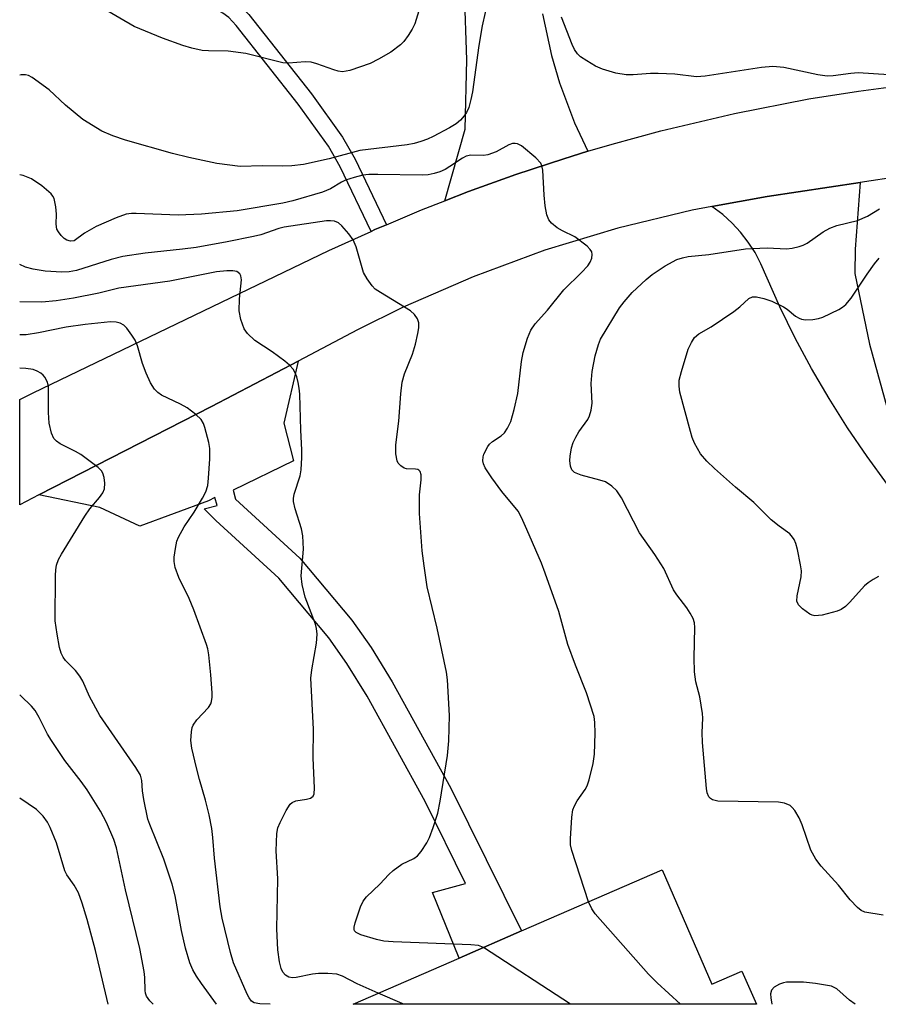
# Model space of a CAD drawing. Units: inches. Extents: x 1273760 to 1279760, y 477454 to 481454.
# Drawn here: x 1273760 to 1273925, y 477454 to 477643 of the extents above; entities that cross this region are included whole.
import ezdxf

# ---------------------------------------------------------------- set-up
doc = ezdxf.new("R2010")
doc.units = ezdxf.units.IN
doc.header["$MEASUREMENT"] = 0
for name, color, linetype in [('BLDG-Footprint', 5, 'Continuous'), ('TRANS-Driveway', 251, 'Continuous'), ('TRANS-Non Street Sidewalk', 7, 'Continuous'), ('TRANS-Road', 130, 'Continuous'), ('Undefined', 1, 'Continuous')]:
    doc.layers.add(name, color=color, linetype=linetype)

msp = doc.modelspace()

# ---------------------------------------------------------------- linework, layer by layer
at = {"layer": 'BLDG-Footprint', "elevation": 324.07}
msp.add_lwpolyline([(1273883.11, 477479.89), (1273892.64, 477457.98), (1273898.38, 477460.47), (1273901.15, 477454.11), (1273823.86, 477454.11), (1273844.22, 477462.97), (1273856.14, 477468.16)], close=True, dxfattribs=at)
at = {"layer": 'TRANS-Driveway'}
for points in [[(1273860.15, 477643.89), (1273861.88, 477635.89), (1273863.43, 477630.66), (1273866.32, 477623), (1273868.86, 477617.55), (1273864.25, 477616.1), (1273855.06, 477613.1), (1273845.96, 477609.82), (1273841.46, 477608.07), (1273845.32, 477621.8), (1273845.64, 477635.06), (1273845.24, 477648.31)], [(1273926.29, 477553.7), (1273922.35, 477559.05), (1273918.61, 477564.55), (1273915.07, 477570.17), (1273911.72, 477575.91), (1273908.58, 477581.77), (1273905.65, 477587.73), (1273902, 477596.01), (1273900.89, 477598.13), (1273899.59, 477600.15), (1273898.12, 477602.04), (1273896.49, 477603.8), (1273894.71, 477605.42), (1273892.61, 477606.99), (1273903.25, 477608.88), (1273921.06, 477611.57), (1273920.07, 477598.8), (1273920.01, 477594.16), (1273922.83, 477580.56), (1273926.73, 477566.49)]]:
    msp.add_lwpolyline(points, dxfattribs=at)
at = {"layer": 'TRANS-Non Street Sidewalk'}
for points in [[(1273830.26, 477603.47), (1273828.05, 477602.53), (1273827.31, 477602.19), (1273821.4, 477614.54), (1273819.15, 477618.53), (1273813.34, 477626.6), (1273801.45, 477641.67), (1273800.03, 477643.15), (1273798.94, 477644), (1273797.23, 477644.95), (1273794.88, 477645.96), (1273787.35, 477648.45), (1273760, 477654.32), (1273760, 477657.32), (1273766.15, 477655.98), (1273788.17, 477651.56), (1273796.02, 477648.97), (1273798.65, 477647.84), (1273800.73, 477646.69), (1273802.19, 477645.53), (1273803.87, 477643.77), (1273815.91, 477628.53), (1273821.87, 477620.26), (1273824.25, 477616.03)], [(1273763.63, 477551.69), (1273796.75, 477568.64), (1273813.35, 477577.35), (1273810.61, 477565.45), (1273812.45, 477558.22), (1273800.86, 477552.59), (1273801.32, 477550.9), (1273813.67, 477539.59), (1273823.62, 477527.7), (1273827.31, 477522.49), (1273831.38, 477515.92), (1273842.58, 477495.53), (1273856.14, 477468.16), (1273844.22, 477462.97), (1273839.11, 477475.56), (1273845.44, 477477.23), (1273837.65, 477492.96), (1273826.57, 477513.12), (1273822.67, 477519.42), (1273819.21, 477524.3), (1273809.65, 477535.73), (1273797.56, 477546.8), (1273795.35, 477549.01), (1273797.81, 477549.67), (1273797.36, 477551.21), (1273796.15, 477550.59), (1273783.01, 477545.7), (1273775.36, 477549.27)]]:
    msp.add_lwpolyline(points, close=True, dxfattribs=at)
at = {"layer": 'TRANS-Road'}
msp.add_lwpolyline([(1273989.45, 477621.91), (1273921.06, 477611.57), (1273903.25, 477608.88), (1273892.61, 477606.99), (1273888.84, 477606.28), (1273874.62, 477602.84), (1273860.61, 477598.58), (1273846.88, 477593.52), (1273833.47, 477587.66), (1273824.73, 477583.32), (1273813.35, 477577.35), (1273796.75, 477568.64), (1273763.63, 477551.69), (1273759.99, 477549.83), (1273759.99, 477569.98), (1273762.55, 477571.27), (1273819.25, 477598.53), (1273827.31, 477602.19), (1273828.05, 477602.53), (1273830.26, 477603.47), (1273836.96, 477606.3), (1273841.46, 477608.07), (1273845.96, 477609.82), (1273855.06, 477613.1), (1273864.25, 477616.1), (1273868.86, 477617.55), (1273873.5, 477618.93), (1273882.83, 477621.47), (1273896.95, 477624.8), (1273911.19, 477627.57), (1273920.73, 477629.09), (1273930.32, 477630.36)], dxfattribs=at)
at = {"layer": 'Undefined'}
msp.add_line((1273865.51, 477454.11, 326), (1273848.87, 477464.99, 326), dxfattribs=at)
for points, elevation in [([(1273849.74, 477646.77), (1273848.61, 477641.61), (1273847.95, 477637.84), (1273846.74, 477628.91), (1273846.45, 477627.44), (1273846.03, 477625.95), (1273845.59, 477624.99), (1273845.17, 477624.32), (1273844.45, 477623.5), (1273843.63, 477622.79), (1273842.37, 477622.03), (1273839.19, 477620.39), (1273838.12, 477619.88), (1273836.84, 477619.41), (1273835.56, 477619.03), (1273834.22, 477618.79), (1273825.14, 477617.69), (1273819.27, 477616.12), (1273814.34, 477615.04), (1273812.14, 477614.73), (1273810.4, 477614.67), (1273806.53, 477614.75), (1273802.2, 477614.63), (1273797.76, 477615.22), (1273792.39, 477616.36), (1273789.25, 477617.11), (1273780.26, 477619.7), (1273777.8, 477620.52), (1273775.73, 477621.43), (1273772.07, 477623.64), (1273768.77, 477626.41), (1273765.62, 477629.34), (1273762.38, 477631.7), (1273761.64, 477632.08), (1273761.12, 477632.22), (1273760.29, 477632.2), (1273759.99, 477632.13)], 330), ([(1273836.47, 477644.44), (1273835.73, 477641.99), (1273835.2, 477640.96), (1273834.41, 477639.73), (1273833.57, 477638.55), (1273832.98, 477637.91), (1273831.09, 477636.52), (1273828.76, 477635.17), (1273827.16, 477634.38), (1273823.23, 477633.04), (1273821.83, 477632.79), (1273821, 477632.9), (1273820.18, 477633.12), (1273816.93, 477634.32), (1273815.84, 477634.62), (1273814.69, 477634.67), (1273811.52, 477634.46), (1273810.38, 477634.51), (1273803.33, 477636.3), (1273799.94, 477636.75), (1273796.14, 477636.77), (1273794.97, 477636.86), (1273792.94, 477637.28), (1273791.24, 477637.79), (1273787.36, 477639.22), (1273781.9, 477641.44), (1273775.69, 477645.09)], 332), ([(1273926.56, 477632.22), (1273920.63, 477632.57), (1273919.22, 477632.47), (1273915.85, 477632), (1273914.74, 477631.93), (1273912.9, 477632.18), (1273906.43, 477633.63), (1273904.3, 477633.78), (1273902.12, 477633.59), (1273891.32, 477631.97), (1273889.65, 477631.84), (1273885.55, 477632.29), (1273882.31, 477632.48), (1273880.87, 477632.46), (1273877.51, 477632.19), (1273876.18, 477632.2), (1273874.21, 477632.54), (1273871.64, 477633.26), (1273870.35, 477633.86), (1273868.63, 477634.86), (1273867.46, 477635.64), (1273866.88, 477636.2), (1273866.31, 477637.07), (1273865.83, 477638.03), (1273863.8, 477643.26)], 330), ([(1273869, 477473.75), (1273865.8, 477483.55), (1273865.54, 477484.69), (1273865.5, 477485.84), (1273865.77, 477489.95), (1273866, 477491.37), (1273866.29, 477492.11), (1273866.8, 477493.06), (1273868.34, 477495.26), (1273868.73, 477495.98), (1273869.1, 477497.09), (1273869.88, 477500.26), (1273870.11, 477502.01), (1273870.25, 477506.08), (1273870.2, 477508.1), (1273870.04, 477509.23), (1273868.61, 477513.76), (1273866.46, 477519.06), (1273865.01, 477523.05), (1273863.28, 477529.39), (1273860.7, 477536.72), (1273859.96, 477538.64), (1273857.19, 477545.07), (1273856.14, 477547.38), (1273855.48, 477548.6), (1273852.37, 477552.34), (1273850.46, 477554.97), (1273849.19, 477556.92), (1273848.85, 477557.69), (1273848.75, 477558.21), (1273848.79, 477559), (1273848.93, 477559.51), (1273849.67, 477560.97), (1273850, 477561.4), (1273850.56, 477561.94), (1273852.24, 477563.03), (1273852.87, 477563.59), (1273853.49, 477564.5), (1273854.07, 477565.8), (1273854.75, 477568.06), (1273855.44, 477571.11), (1273856.17, 477577.28), (1273856.44, 477579), (1273857.27, 477581.74), (1273857.94, 477583.3), (1273858.78, 477584.46), (1273861.11, 477587.1), (1273864.25, 477590.98), (1273867.66, 477594.34), (1273868.83, 477595.61), (1273869.33, 477596.29), (1273869.62, 477597.04), (1273869.69, 477597.8), (1273869.59, 477598.28), (1273869.33, 477598.73), (1273868.74, 477599.34), (1273866.39, 477601.14), (1273863.97, 477602.32), (1273862.98, 477602.9), (1273861.87, 477603.77), (1273861.36, 477604.38), (1273860.99, 477605.4), (1273860.7, 477607.1), (1273860.46, 477609.13), (1273860.23, 477613.92), (1273860.06, 477614.76), (1273859.83, 477615.25), (1273858.86, 477616.31), (1273856.13, 477618.61), (1273855.39, 477618.98), (1273854.92, 477619.05), (1273854.44, 477619.01), (1273853.71, 477618.77), (1273851.28, 477617.46), (1273849.67, 477616.89), (1273848.86, 477616.76), (1273846.45, 477616.81), (1273845.55, 477616.59), (1273844.81, 477616.21), (1273842.44, 477614.63), (1273841.5, 477614.08), (1273840.52, 477613.62), (1273839.4, 477613.26), (1273838.24, 477613.03), (1273837.1, 477612.96), (1273828.61, 477613.12), (1273826.86, 477613.07), (1273825.71, 477612.94), (1273824.05, 477612.53), (1273822.44, 477612), (1273821.66, 477611.61), (1273819.52, 477610.32), (1273817.99, 477609.69), (1273812.35, 477608.05), (1273810.39, 477607.6), (1273801.66, 477606.13), (1273794.85, 477605.49), (1273790.37, 477605.29), (1273782.29, 477605.65), (1273781.42, 477605.63), (1273780.37, 477605.47), (1273778.44, 477604.8), (1273774.64, 477603.15), (1273772.39, 477601.83), (1273770.39, 477600.42), (1273769.7, 477600.3), (1273768.99, 477600.5), (1273768.53, 477600.81), (1273767.91, 477601.42), (1273767.39, 477602.13), (1273767.12, 477602.64), (1273766.95, 477603.56), (1273767.06, 477605.5), (1273766.92, 477606.88), (1273766.56, 477608.48), (1273766.33, 477608.96), (1273766, 477609.4), (1273764.21, 477610.93), (1273762.27, 477612.28), (1273760.65, 477612.88), (1273759.99, 477613.05)], 328), ([(1273925.45, 477471.21), (1273921.96, 477471.74), (1273921.22, 477472.11), (1273920.55, 477472.66), (1273919.11, 477474.15), (1273916.86, 477476.92), (1273913.56, 477480.58), (1273912.52, 477481.93), (1273911.6, 477483.64), (1273909.9, 477488.49), (1273909.36, 477489.83), (1273908.52, 477491.23), (1273908.01, 477491.83), (1273907.6, 477492.18), (1273906.57, 477492.66), (1273905.42, 477492.82), (1273893.74, 477493.03), (1273892.74, 477493.29), (1273892.33, 477493.54), (1273892.01, 477493.88), (1273891.73, 477494.62), (1273891.6, 477495.46), (1273890.83, 477504.24), (1273890.79, 477506.19), (1273890.89, 477508.94), (1273890.84, 477509.8), (1273890.3, 477512.99), (1273889.58, 477515.92), (1273889.29, 477517.84), (1273889.22, 477520.48), (1273889.35, 477526.33), (1273889.27, 477527.18), (1273889.02, 477528), (1273888.47, 477529.04), (1273887.82, 477530.04), (1273885.89, 477532.55), (1273885.25, 477533.5), (1273883.4, 477537.58), (1273881.67, 477540.28), (1273878.77, 477544.45), (1273875.3, 477551.15), (1273874.44, 477552.48), (1273873.47, 477553.41), (1273872.22, 477554.19), (1273871.16, 477554.55), (1273867.56, 477555.5), (1273866.29, 477556), (1273865.78, 477556.5), (1273865.53, 477557.2), (1273865.41, 477558.27), (1273865.45, 477559.1), (1273865.75, 477560.73), (1273866.06, 477561.78), (1273866.55, 477562.8), (1273867.13, 477563.78), (1273868.88, 477566.15), (1273869.2, 477566.88), (1273869.5, 477567.93), (1273869.7, 477569.28), (1273869.52, 477573.06), (1273869.66, 477575.37), (1273870.26, 477578.37), (1273870.87, 477580.52), (1273871.29, 477581.56), (1273874.91, 477587.56), (1273875.79, 477588.72), (1273877.33, 477590.46), (1273880.02, 477592.99), (1273881.18, 477593.96), (1273883.69, 477595.58), (1273885.92, 477596.78), (1273886.98, 477597.15), (1273888.11, 477597.37), (1273892.02, 477597.8), (1273899.06, 477598.87), (1273903.23, 477599.06), (1273906.9, 477598.83), (1273907.99, 477598.97), (1273909.34, 477599.29), (1273910.13, 477599.55), (1273910.89, 477599.93), (1273913.98, 477602.13), (1273915.22, 477602.83), (1273916.56, 477603.31), (1273920.53, 477604.31), (1273922.42, 477605.13), (1273924.75, 477606.5)], 330), ([(1273924.55, 477536.05), (1273923.53, 477535.51), (1273922.56, 477534.87), (1273921.89, 477534.28), (1273919.08, 477531.14), (1273918.23, 477530.3), (1273917.41, 477529.74), (1273916.61, 477529.42), (1273913.77, 477528.69), (1273912.38, 477528.54), (1273911.86, 477528.65), (1273911.37, 477528.88), (1273909.99, 477529.89), (1273909.21, 477530.67), (1273908.91, 477531.35), (1273908.94, 477532.4), (1273909.72, 477536.03), (1273909.8, 477537.16), (1273909.63, 477538.32), (1273909, 477541.24), (1273908.7, 477542.38), (1273908.38, 477543.19), (1273908.09, 477543.64), (1273907.55, 477544.23), (1273905.53, 477545.7), (1273904, 477546.94), (1273900.69, 477550.26), (1273897.13, 477553.16), (1273893.11, 477556.77), (1273891.64, 477558.18), (1273890.43, 477559.6), (1273889.3, 477561.65), (1273888.85, 477562.73), (1273888.5, 477563.83), (1273886.51, 477571.4), (1273886.33, 477572.53), (1273886.36, 477573.67), (1273886.78, 477575.38), (1273888.11, 477579.63), (1273888.69, 477580.94), (1273889.29, 477581.87), (1273890.14, 477582.58), (1273892.48, 477583.93), (1273896.82, 477586.84), (1273897.97, 477587.73), (1273899.73, 477589.35), (1273900.4, 477589.67), (1273901.18, 477589.69), (1273902.56, 477589.37), (1273904.11, 477588.84), (1273906.36, 477587.75), (1273907.05, 477587.3), (1273908.66, 477585.98), (1273909.33, 477585.57), (1273909.8, 477585.37), (1273910.59, 477585.25), (1273911.98, 477585.3), (1273913.07, 477585.48), (1273913.87, 477585.75), (1273916.96, 477587.22), (1273917.67, 477587.67), (1273918.28, 477588.18), (1273919.34, 477589.43), (1273922.38, 477594.03), (1273923.77, 477595.95), (1273924.69, 477597.05)], 332), ([(1273886.61, 477454.11), (1273882.13, 477458.2), (1273880.46, 477459.89), (1273870.26, 477471.42), (1273869.59, 477472.37), (1273869, 477473.75)], 328), ([(1273833.62, 477454.11), (1273833.25, 477454.25), (1273828.7, 477456.22)], 324)]:
    msp.add_lwpolyline(points, dxfattribs=dict(at, elevation=elevation))
for points in [[(1273848.87, 477464.99, 326), (1273847.89, 477465.37, 326), (1273846.44, 477465.53, 326), (1273831.56, 477466.06, 326), (1273829.78, 477466.18, 326), (1273828.33, 477466.51, 326), (1273825.35, 477467.42, 326), (1273824.43, 477467.88, 326), (1273824.14, 477468.2, 326), (1273824.08, 477468.41, 326), (1273824.08, 477468.89, 326), (1273824.26, 477469.69, 326), (1273825.31, 477472.8, 326), (1273825.81, 477473.84, 326), (1273826.47, 477474.73, 326), (1273829.01, 477477.14, 326), (1273830.7, 477478.97, 326), (1273831.56, 477479.74, 326), (1273833.2, 477480.93, 326), (1273835.5, 477482.06, 326), (1273836.2, 477482.53, 326), (1273836.94, 477483.36, 326), (1273838.02, 477485.04, 326), (1273838.51, 477486.09, 326), (1273839.24, 477488, 326), (1273840.12, 477490.7, 326), (1273840.55, 477493, 326), (1273841.97, 477501.8, 326), (1273842.2, 477504.57, 326), (1273842.34, 477509.43, 326), (1273841.98, 477516.25, 326), (1273841.74, 477517.72, 326), (1273839.95, 477526.2, 326), (1273838.06, 477534.11, 326), (1273837.46, 477538.1, 326), (1273837.13, 477541.02, 326), (1273836.57, 477548.17, 326), (1273836.59, 477551.74, 326), (1273836.94, 477554.62, 326), (1273836.92, 477555.54, 326), (1273836.73, 477556.17, 326), (1273836.48, 477556.46, 326), (1273836.3, 477556.56, 326), (1273835.86, 477556.65, 326), (1273834.13, 477556.71, 326), (1273833.68, 477556.84, 326), (1273833.04, 477557.25, 326), (1273832.53, 477557.79, 326), (1273832.3, 477558.25, 326), (1273832.05, 477559.6, 326), (1273832.04, 477561.31, 326), (1273832.66, 477565.81, 326), (1273833.01, 477571.07, 326), (1273833.25, 477573.31, 326), (1273833.69, 477574.9, 326), (1273835.27, 477578.68, 326), (1273835.83, 477580.62, 326), (1273836.3, 477582.61, 326), (1273836.47, 477583.69, 326), (1273836.44, 477584.68, 326), (1273836.22, 477585.43, 326), (1273835.66, 477586.27, 326), (1273834.87, 477586.98, 326), (1273829.1, 477590.47, 326), (1273828.13, 477591.15, 326), (1273827.53, 477591.75, 326), (1273826.55, 477593.11, 326), (1273825.89, 477594.35, 326), (1273824.48, 477599.23, 326), (1273823.91, 477600.58, 326), (1273823.05, 477601.74, 326), (1273821.7, 477603.28, 326), (1273821.07, 477603.82, 326), (1273820.33, 477604.15, 326), (1273819.52, 477604.25, 326), (1273818.75, 477604.21, 326), (1273810.68, 477603.02, 326), (1273809.66, 477602.76, 326), (1273806.19, 477601.56, 326), (1273804.78, 477601.2, 326), (1273799.74, 477600.18, 326), (1273793.81, 477599.14, 326), (1273791.2, 477598.76, 326), (1273784.01, 477598.01, 326), (1273779.74, 477597.38, 326), (1273777.51, 477596.81, 326), (1273770.84, 477594.68, 326), (1273769.46, 477594.44, 326), (1273768.06, 477594.39, 326), (1273764.88, 477594.6, 326), (1273762.54, 477594.98, 326), (1273761.12, 477595.35, 326), (1273759.99, 477595.83, 326)], [(1273828.7, 477456.22, 324), (1273824.63, 477458.01, 324), (1273821.84, 477459.51, 324), (1273820.78, 477459.88, 324), (1273819.03, 477460.03, 324), (1273817.26, 477460.01, 324), (1273816.11, 477459.86, 324), (1273812.97, 477459.24, 324), (1273812.26, 477459.2, 324), (1273811.58, 477459.31, 324), (1273810.89, 477459.67, 324), (1273810.43, 477460.25, 324), (1273810.11, 477460.95, 324), (1273809.76, 477462.23, 324), (1273809.43, 477464.55, 324), (1273809.25, 477468.59, 324), (1273809.44, 477478.12, 324), (1273809.14, 477483.49, 324), (1273809.25, 477486.85, 324), (1273809.46, 477487.93, 324), (1273809.87, 477488.93, 324), (1273811.05, 477491.24, 324), (1273811.84, 477492.45, 324), (1273812.22, 477492.8, 324), (1273812.92, 477493.12, 324), (1273814.93, 477493.4, 324), (1273815.71, 477493.6, 324), (1273816.21, 477494, 324), (1273816.38, 477494.44, 324), (1273816.45, 477495.52, 324), (1273816.22, 477501.33, 324), (1273816.26, 477506.81, 324), (1273815.79, 477516.62, 324), (1273815.94, 477518.21, 324), (1273816.89, 477523.32, 324), (1273816.97, 477525.01, 324), (1273816.85, 477526.11, 324), (1273816.67, 477526.93, 324), (1273814.69, 477532.12, 324), (1273814.1, 477534.57, 324), (1273813.92, 477536.22, 324), (1273814.36, 477541.32, 324), (1273814.26, 477543.85, 324), (1273813.98, 477545.23, 324), (1273812.76, 477549.02, 324), (1273812.45, 477550.44, 324), (1273812.45, 477551, 324), (1273812.61, 477551.82, 324), (1273813.75, 477555.34, 324), (1273813.92, 477556.51, 324), (1273814.07, 477558.89, 324), (1273814.07, 477560.36, 324), (1273813.87, 477564.09, 324), (1273813.65, 477570.99, 324), (1273813.54, 477572.17, 324), (1273813.34, 477573.27, 324), (1273813.07, 477574.35, 324), (1273812.78, 477575.12, 324), (1273812.37, 477575.79, 324), (1273811.69, 477576.58, 324), (1273810.79, 477577.35, 324), (1273808.37, 477579.12, 324), (1273805.06, 477581.31, 324), (1273803.65, 477582.62, 324), (1273803.02, 477583.5, 324), (1273802.37, 477585.34, 324), (1273802.06, 477586.99, 324), (1273802.11, 477589.25, 324), (1273802.51, 477592.92, 324), (1273802.39, 477593.67, 324), (1273802.15, 477594.08, 324), (1273801.58, 477594.52, 324), (1273800.82, 477594.67, 324), (1273799.7, 477594.64, 324), (1273797.69, 477594.43, 324), (1273788.73, 477592.64, 324), (1273778.95, 477591.29, 324), (1273775.17, 477590.39, 324), (1273770.27, 477589.39, 324), (1273766.96, 477588.92, 324), (1273764.24, 477588.66, 324), (1273759.99, 477588.69, 324)], [(1273807.98, 477454.12, 322), (1273806, 477454.19, 322), (1273804.93, 477454.38, 322), (1273804.41, 477454.7, 322), (1273803.95, 477455.32, 322), (1273803.58, 477456.05, 322), (1273800.93, 477462.07, 322), (1273800.37, 477464.04, 322), (1273798.77, 477470.61, 322), (1273798.39, 477472.77, 322), (1273797.29, 477482.1, 322), (1273797.02, 477486.07, 322), (1273796.81, 477487.8, 322), (1273796.28, 477490.38, 322), (1273795.59, 477493.21, 322), (1273794.43, 477497.15, 322), (1273793.85, 477499.43, 322), (1273792.99, 477503.16, 322), (1273792.8, 477504.64, 322), (1273792.88, 477506.31, 322), (1273793.02, 477507.12, 322), (1273793.2, 477507.62, 322), (1273793.9, 477508.59, 322), (1273796.14, 477510.95, 322), (1273796.6, 477511.65, 322), (1273796.76, 477512.14, 322), (1273796.87, 477512.93, 322), (1273796.87, 477513.76, 322), (1273796.63, 477517.25, 322), (1273796.23, 477521.04, 322), (1273796.04, 477522.19, 322), (1273795.8, 477523.04, 322), (1273793.37, 477529.69, 322), (1273792.48, 477531.88, 322), (1273790.46, 477535.86, 322), (1273789.8, 477537.81, 322), (1273789.57, 477538.95, 322), (1273789.59, 477539.79, 322), (1273789.83, 477541.47, 322), (1273790.12, 477542.85, 322), (1273790.39, 477543.64, 322), (1273791.48, 477545.57, 322), (1273793.39, 477548.41, 322), (1273795.04, 477551.06, 322), (1273795.66, 477552.3, 322), (1273796.02, 477553.52, 322), (1273796.18, 477554.91, 322), (1273796.43, 477558.6, 322), (1273796.44, 477560.58, 322), (1273796.24, 477561.74, 322), (1273795.48, 477564.6, 322), (1273795.19, 477565.42, 322), (1273794.76, 477566.15, 322), (1273793.72, 477567.14, 322), (1273792.06, 477568.39, 322), (1273790.81, 477569.09, 322), (1273787.18, 477570.84, 322), (1273786.47, 477571.33, 322), (1273785.84, 477571.94, 322), (1273785.05, 477573.16, 322), (1273784.2, 477575.03, 322), (1273783.52, 477576.9, 322), (1273782.53, 477580.27, 322), (1273782.08, 477581.33, 322), (1273781.49, 477582.3, 322), (1273780.5, 477583.68, 322), (1273779.93, 477584.26, 322), (1273779.25, 477584.62, 322), (1273778.49, 477584.79, 322), (1273777.41, 477584.86, 322), (1273772.52, 477584.38, 322), (1273768.86, 477583.87, 322), (1273763.61, 477582.74, 322), (1273761.2, 477582.4, 322), (1273759.99, 477582.35, 322)], [(1273797.69, 477454.12, 320), (1273794.8, 477458.07, 320), (1273793.85, 477459.47, 320), (1273793.17, 477460.73, 320), (1273792.58, 477462.04, 320), (1273791.76, 477464.87, 320), (1273790.97, 477468.27, 320), (1273789.78, 477474.87, 320), (1273789.21, 477477.15, 320), (1273787.6, 477481.92, 320), (1273784.9, 477488.55, 320), (1273784.54, 477489.6, 320), (1273783.79, 477493.35, 320), (1273783.54, 477495.03, 320), (1273783.4, 477496.99, 320), (1273783.11, 477498.02, 320), (1273782.24, 477499.49, 320), (1273775.37, 477509.43, 320), (1273773.34, 477513.08, 320), (1273772.05, 477516.02, 320), (1273771.52, 477517, 320), (1273770.69, 477518.07, 320), (1273768.77, 477519.95, 320), (1273768.29, 477520.62, 320), (1273767.93, 477521.37, 320), (1273767.63, 477522.47, 320), (1273767.14, 477525.03, 320), (1273766.77, 477527.6, 320), (1273766.83, 477536.24, 320), (1273766.91, 477537.38, 320), (1273767.06, 477538.23, 320), (1273767.43, 477539.32, 320), (1273767.98, 477540.35, 320), (1273772.44, 477547.62, 320), (1273773.43, 477549.06, 320), (1273775.27, 477551.2, 320), (1273775.92, 477552.09, 320), (1273776.26, 477552.87, 320), (1273776.32, 477553.96, 320), (1273776.16, 477555.07, 320), (1273775.91, 477555.86, 320), (1273775.64, 477556.33, 320), (1273775.04, 477556.94, 320), (1273771.72, 477559.45, 320), (1273770.69, 477560.04, 320), (1273767.73, 477561.5, 320), (1273767.01, 477561.98, 320), (1273766.53, 477562.54, 320), (1273766.1, 477563.54, 320), (1273765.66, 477565.46, 320), (1273765.53, 477567.47, 320), (1273765.49, 477572.47, 320), (1273765.3, 477573.29, 320), (1273764.8, 477574.26, 320), (1273764.47, 477574.68, 320), (1273764.06, 477575.03, 320), (1273763.34, 477575.42, 320), (1273762.55, 477575.71, 320), (1273761.13, 477575.94, 320), (1273759.99, 477575.96, 320)], [(1273785.59, 477454.12, 318), (1273784.95, 477454.76, 318), (1273784.31, 477455.65, 318), (1273784.09, 477456.23, 318), (1273784, 477456.75, 318), (1273783.94, 477459.25, 318), (1273783.84, 477460.4, 318), (1273782.99, 477464.81, 318), (1273780.26, 477476.02, 318), (1273778.53, 477484.09, 318), (1273778, 477485.7, 318), (1273776.64, 477488.94, 318), (1273775.47, 477491.1, 318), (1273772.9, 477495.21, 318), (1273771.75, 477496.82, 318), (1273768.6, 477500.8, 318), (1273766.05, 477504.63, 318), (1273765.31, 477505.88, 318), (1273763.72, 477509.06, 318), (1273762.93, 477510.42, 318), (1273762.23, 477511.23, 318), (1273760.2, 477513.19, 318), (1273759.98, 477513.43, 318)], [(1273776.96, 477454.12, 316), (1273774.49, 477464.43, 316), (1273772.93, 477470.35, 316), (1273771.98, 477473.51, 316), (1273771.28, 477475.44, 316), (1273770.42, 477476.95, 316), (1273768.99, 477478.91, 316), (1273768.62, 477479.67, 316), (1273767.01, 477485.03, 316), (1273765.83, 477487.97, 316), (1273765.33, 477489, 316), (1273764.48, 477490.17, 316), (1273763.23, 477491.41, 316), (1273759.98, 477493.58, 316)], [(1273920.11, 477454.11, 328), (1273919, 477454.88, 328), (1273916.54, 477457.09, 328), (1273915.57, 477457.56, 328), (1273912.47, 477458.11, 328), (1273910.17, 477458.35, 328), (1273906.95, 477458.32, 328), (1273906.38, 477458.23, 328), (1273905.55, 477457.95, 328), (1273904.55, 477457.39, 328), (1273904.03, 477456.84, 328), (1273903.88, 477456.13, 328), (1273903.93, 477455.32, 328), (1273904.13, 477454.11, 328)]]:
    msp.add_polyline3d(points, dxfattribs=at)

doc.saveas('drawing.dxf')
